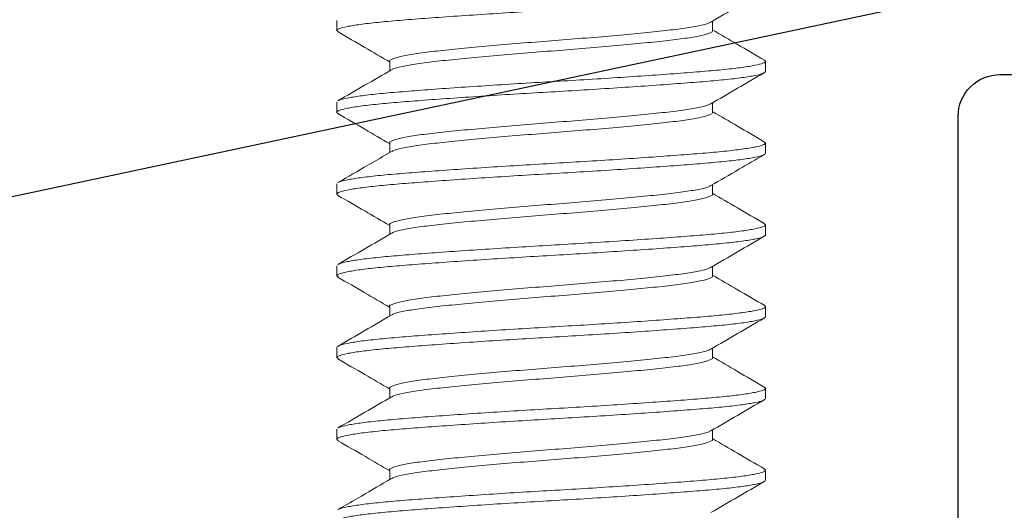
# Model space of a CAD drawing. Units: inches. Extents: x 0 to 1011, y -294 to 130.
# Drawn here: x 67 to 67, y -9 to -8 of the extents above; entities that cross this region are included whole.
import ezdxf

# ---------------------------------------------------------------- set-up
doc = ezdxf.new("R2010")
doc.units = ezdxf.units.IN
doc.header["$LTSCALE"] = 0.5
doc.header["$MEASUREMENT"] = 0
doc.layers.add('Screen', color=7, linetype='Continuous')

# ---------------------------------------------------------------- blocks, each defined once
blk = doc.blocks.new('A$C3B501653')
at = {"color": 7, "linetype": 'Continuous', "lineweight": 15}
for p, q in [((-0.082, -0.21641), (-0.082, -0.22031)), ((0.0617, -0.22031), (0.0617, -0.21673)), ((-0.0617, -0.23203), (-0.0617, -0.23561)), ((0.082, -0.23594), (0.082, -0.23203)), ((-0.082, -0.24766), (-0.082, -0.25156)), ((0.0617, -0.25156), (0.0617, -0.24798)), ((-0.0617, -0.26328), (-0.0617, -0.26686)), ((0.082, -0.26719), (0.082, -0.26328)), ((-0.082, -0.27891), (-0.082, -0.28281)), ((0.0617, -0.28281), (0.0617, -0.27923)), ((-0.0617, -0.29453), (-0.0617, -0.29811)), ((0.082, -0.29844), (0.082, -0.29453)), ((-0.082, -0.31016), (-0.082, -0.31406)), ((0.0617, -0.31406), (0.0617, -0.31048)), ((-0.0617, -0.32578), (-0.0617, -0.32936)), ((0.082, -0.32969), (0.082, -0.32578)), ((-0.082, -0.34141), (-0.082, -0.34531)), ((0.0617, -0.34531), (0.0617, -0.34173)), ((-0.0617, -0.35703), (-0.0617, -0.36061)), ((0.082, -0.36094), (0.082, -0.35703)), ((-0.082, -0.37266), (-0.082, -0.37656)), ((0.0617, -0.37656), (0.0617, -0.37298)), ((-0.0617, -0.38828), (-0.0617, -0.39186)), ((0.082, -0.39219), (0.082, -0.38828))]:
    blk.add_line(p, q, dxfattribs=at)
for points, knots in [([(-0.08133, -0.22083), (-0.08163, -0.22065), (-0.08237, -0.22023), (-0.08129, -0.21956), (-0.07834, -0.21876), (-0.07334, -0.21795), (-0.06656, -0.21716), (-0.05822, -0.21641), (-0.04846, -0.21566), (-0.03743, -0.21486), (-0.02539, -0.21405), (-0.0128, -0.21325), (0, -0.2125), (0.0128, -0.21175), (0.02539, -0.21095), (0.03743, -0.21014), (0.04846, -0.20934), (0.05822, -0.20859), (0.06656, -0.20784), (0.07335, -0.20705), (0.07831, -0.20624), (0.08142, -0.20544), (0.08181, -0.20494), (0.082, -0.20469)], [0, 0, 0, 0, 0.0326074, 0.0803728, 0.1290422, 0.1780207, 0.2266901, 0.2744555, 0.322221, 0.3708904, 0.4198688, 0.4685382, 0.5163037, 0.5640691, 0.6127385, 0.661717, 0.7103864, 0.7581518, 0.8059173, 0.8545867, 0.9035651, 0.9522346, 1, 1, 1, 1]), ([(0.06113, -0.21707), (0.06453, -0.21508), (0.07134, -0.21112), (0.07816, -0.20716), (0.08157, -0.20518)], [0, 0, 0, 0, 0.4996353, 1, 1, 1, 1]), ([(-0.0617, -0.23203), (-0.0617, -0.23203), (-0.06209, -0.23171), (-0.06073, -0.23109), (-0.05743, -0.23008), (-0.0516, -0.22907), (-0.04391, -0.22812), (-0.03453, -0.22718), (-0.02377, -0.22617), (-0.01208, -0.22516), (0, -0.22422), (0.01208, -0.22327), (0.02377, -0.22227), (0.03454, -0.22126), (0.0439, -0.22031), (0.05164, -0.21937), (0.05727, -0.21836), (0.06039, -0.21758), (0.06079, -0.21716), (0.06089, -0.21707)], [0, 0, 0, 0, 0.000044, 0.064733, 0.130706, 0.196678, 0.261367, 0.326056, 0.392029, 0.458001, 0.52269, 0.587379, 0.653352, 0.719324, 0.784013, 0.848702, 0.914675, 0.980648, 1, 1, 1, 1]), ([(-0.08154, -0.22082), (-0.07813, -0.2228), (-0.07152, -0.22664), (-0.06491, -0.23049), (-0.0617, -0.23236)], [0, 0, 0, 0, 0.515249, 1, 1, 1, 1]), ([(-0.0609, -0.23528), (-0.0608, -0.23518), (-0.06039, -0.23477), (-0.05727, -0.23398), (-0.05164, -0.23298), (-0.0439, -0.23203), (-0.03454, -0.23109), (-0.02377, -0.23008), (-0.01208, -0.22907), (0, -0.22812), (0.01208, -0.22718), (0.02377, -0.22617), (0.03453, -0.22516), (0.04391, -0.22422), (0.0516, -0.22327), (0.05743, -0.22227), (0.06073, -0.22125), (0.06209, -0.22063), (0.0617, -0.22031), (0.0617, -0.22031)], [0, 0, 0, 0, 0.019924, 0.085861, 0.151798, 0.216452, 0.281105, 0.347042, 0.412979, 0.477633, 0.542286, 0.608223, 0.67416, 0.738813, 0.803467, 0.869404, 0.935341, 0.999994, 1, 1, 1, 1]), ([(0.08158, -0.23154), (0.07816, -0.22956), (0.07154, -0.22571), (0.06491, -0.22186), (0.0617, -0.21999)], [0, 0, 0, 0, 0.5149959, 1, 1, 1, 1]), ([(-0.08136, -0.24717), (-0.08127, -0.24708), (-0.08092, -0.24674), (-0.07824, -0.24611), (-0.07337, -0.2453), (-0.06656, -0.2445), (-0.05822, -0.24375), (-0.04846, -0.243), (-0.03743, -0.2422), (-0.02539, -0.24139), (-0.0128, -0.24059), (0, -0.23984), (0.0128, -0.23909), (0.02539, -0.2383), (0.03743, -0.23749), (0.04846, -0.23669), (0.05822, -0.23594), (0.06656, -0.23519), (0.07334, -0.23439), (0.07834, -0.23358), (0.08129, -0.23278), (0.08237, -0.23212), (0.08164, -0.2317), (0.08135, -0.23154)], [0, 0, 0, 0, 0.017271, 0.067562, 0.118172, 0.168463, 0.217819, 0.267176, 0.317467, 0.368077, 0.418368, 0.467724, 0.517081, 0.567372, 0.617982, 0.668273, 0.717629, 0.766986, 0.817277, 0.867887, 0.918178, 0.967535, 1, 1, 1, 1]), ([(-0.08135, -0.25206), (-0.08164, -0.25189), (-0.08237, -0.25148), (-0.08129, -0.25081), (-0.07834, -0.25001), (-0.07334, -0.2492), (-0.06656, -0.24841), (-0.05822, -0.24766), (-0.04846, -0.24691), (-0.03743, -0.24611), (-0.02539, -0.2453), (-0.0128, -0.2445), (0, -0.24375), (0.0128, -0.243), (0.02539, -0.2422), (0.03743, -0.24139), (0.04846, -0.24059), (0.05822, -0.23984), (0.06656, -0.23909), (0.07335, -0.2383), (0.07831, -0.23749), (0.08142, -0.23669), (0.08181, -0.23619), (0.082, -0.23594)], [0, 0, 0, 0, 0.031729, 0.079538, 0.128251, 0.177274, 0.225988, 0.273797, 0.321605, 0.370319, 0.419342, 0.468056, 0.515864, 0.563673, 0.612387, 0.66141, 0.710123, 0.757932, 0.805741, 0.854455, 0.903478, 0.952191, 1, 1, 1, 1]), ([(-0.06114, -0.23529), (-0.06455, -0.23727), (-0.07136, -0.24124), (-0.07818, -0.24519), (-0.08159, -0.24717)], [0, 0, 0, 0, 0.499632, 1, 1, 1, 1]), ([(0.06114, -0.24831), (0.06454, -0.24633), (0.07136, -0.24236), (0.07817, -0.2384), (0.08158, -0.23642)], [0, 0, 0, 0, 0.499629, 1, 1, 1, 1]), ([(-0.0617, -0.26328), (-0.0617, -0.26328), (-0.06209, -0.26297), (-0.06073, -0.26234), (-0.05743, -0.26133), (-0.0516, -0.26032), (-0.04391, -0.25938), (-0.03453, -0.25843), (-0.02377, -0.25742), (-0.01208, -0.25641), (0, -0.25547), (0.01208, -0.25452), (0.02377, -0.25352), (0.03454, -0.25251), (0.0439, -0.25156), (0.05164, -0.25062), (0.05727, -0.24961), (0.06039, -0.24883), (0.0608, -0.24841), (0.0609, -0.24831)], [0, 0, 0, 0, 0.000116, 0.064769, 0.130705, 0.196641, 0.261294, 0.325946, 0.391882, 0.457818, 0.522471, 0.587124, 0.65306, 0.718996, 0.783649, 0.848301, 0.914237, 0.980174, 1, 1, 1, 1]), ([(-0.08157, -0.25206), (-0.07816, -0.25404), (-0.07153, -0.25788), (-0.06491, -0.26174), (-0.0617, -0.26361)], [0, 0, 0, 0, 0.515114, 1, 1, 1, 1]), ([(-0.06089, -0.26653), (-0.0608, -0.26643), (-0.06039, -0.26602), (-0.05727, -0.26523), (-0.05164, -0.26423), (-0.0439, -0.26328), (-0.03454, -0.26234), (-0.02377, -0.26133), (-0.01208, -0.26032), (0, -0.25938), (0.01208, -0.25843), (0.02377, -0.25742), (0.03453, -0.25641), (0.04391, -0.25547), (0.0516, -0.25452), (0.05743, -0.25352), (0.06073, -0.25251), (0.06209, -0.25188), (0.0617, -0.25156), (0.0617, -0.25156)], [0, 0, 0, 0, 0.01961, 0.085562, 0.151514, 0.216182, 0.280851, 0.346803, 0.412755, 0.477423, 0.542091, 0.608043, 0.673995, 0.738664, 0.803332, 0.869284, 0.935236, 0.999904, 1, 1, 1, 1]), ([(0.08154, -0.26277), (0.07813, -0.26079), (0.07152, -0.25695), (0.06491, -0.2531), (0.0617, -0.25124)], [0, 0, 0, 0, 0.515077, 1, 1, 1, 1]), ([(-0.08135, -0.27841), (-0.08126, -0.27833), (-0.08092, -0.27799), (-0.07824, -0.27736), (-0.07337, -0.27655), (-0.06656, -0.27575), (-0.05822, -0.275), (-0.04846, -0.27425), (-0.03743, -0.27345), (-0.02539, -0.27264), (-0.0128, -0.27184), (0, -0.27109), (0.0128, -0.27034), (0.02539, -0.26955), (0.03743, -0.26874), (0.04846, -0.26794), (0.05822, -0.26719), (0.06656, -0.26644), (0.07334, -0.26564), (0.07834, -0.26483), (0.08129, -0.26403), (0.08237, -0.26336), (0.08163, -0.26294), (0.08133, -0.26277)], [0, 0, 0, 0, 0.016886, 0.067134, 0.117701, 0.167949, 0.217264, 0.266578, 0.316826, 0.367393, 0.417641, 0.466956, 0.516271, 0.566518, 0.617085, 0.667333, 0.716648, 0.765963, 0.816211, 0.866778, 0.917025, 0.96634, 1, 1, 1, 1]), ([(-0.08135, -0.28331), (-0.08164, -0.28315), (-0.08237, -0.28273), (-0.08129, -0.28206), (-0.07834, -0.28126), (-0.07334, -0.28045), (-0.06656, -0.27966), (-0.05822, -0.27891), (-0.04846, -0.27816), (-0.03743, -0.27736), (-0.02539, -0.27655), (-0.0128, -0.27575), (0, -0.275), (0.0128, -0.27425), (0.02539, -0.27345), (0.03743, -0.27264), (0.04846, -0.27184), (0.05822, -0.27109), (0.06656, -0.27034), (0.07335, -0.26955), (0.07831, -0.26874), (0.08142, -0.26794), (0.08181, -0.26744), (0.082, -0.26719)], [0, 0, 0, 0, 0.031758, 0.079565, 0.128277, 0.177299, 0.226011, 0.273818, 0.321626, 0.370338, 0.419359, 0.468071, 0.515879, 0.563686, 0.612398, 0.66142, 0.710132, 0.757939, 0.805747, 0.854459, 0.90348, 0.952193, 1, 1, 1, 1]), ([(-0.06114, -0.26653), (-0.06412, -0.26827), (-0.07093, -0.27223), (-0.07774, -0.27619), (-0.08158, -0.27842)], [0, 0, 0, 0, 0.437632, 1, 1, 1, 1]), ([(0.06113, -0.27957), (0.0647, -0.27749), (0.07151, -0.27352), (0.07833, -0.26956), (0.08157, -0.26768)], [0, 0, 0, 0, 0.523887, 1, 1, 1, 1]), ([(-0.0617, -0.29453), (-0.0617, -0.29453), (-0.06209, -0.29422), (-0.06073, -0.29359), (-0.05743, -0.29258), (-0.0516, -0.29157), (-0.04391, -0.29063), (-0.03453, -0.28968), (-0.02377, -0.28867), (-0.01208, -0.28766), (0, -0.28672), (0.01208, -0.28577), (0.02377, -0.28477), (0.03454, -0.28376), (0.0439, -0.28281), (0.05164, -0.28187), (0.05727, -0.28086), (0.06039, -0.28008), (0.0608, -0.27966), (0.06089, -0.27957)], [0, 0, 0, 0, 0.000173, 0.064851, 0.130813, 0.196774, 0.261452, 0.32613, 0.392092, 0.458054, 0.522732, 0.58741, 0.653372, 0.719334, 0.784012, 0.84869, 0.914652, 0.980614, 1, 1, 1, 1]), ([(0.08157, -0.29404), (0.07815, -0.29206), (0.07153, -0.28821), (0.06491, -0.28436), (0.0617, -0.28249)], [0, 0, 0, 0, 0.515008, 1, 1, 1, 1]), ([(-0.08157, -0.28331), (-0.07816, -0.28529), (-0.07153, -0.28913), (-0.06492, -0.29299), (-0.0617, -0.29486)], [0, 0, 0, 0, 0.514547, 1, 1, 1, 1]), ([(-0.06089, -0.29777), (-0.0608, -0.29768), (-0.06039, -0.29726), (-0.05727, -0.29648), (-0.05164, -0.29548), (-0.0439, -0.29453), (-0.03454, -0.29359), (-0.02377, -0.29258), (-0.01208, -0.29157), (0, -0.29063), (0.01208, -0.28968), (0.02377, -0.28867), (0.03453, -0.28766), (0.04391, -0.28672), (0.0516, -0.28577), (0.05743, -0.28477), (0.06073, -0.28375), (0.06209, -0.28313), (0.0617, -0.28281), (0.0617, -0.28281)], [0, 0, 0, 0, 0.019427, 0.085387, 0.151347, 0.216023, 0.280699, 0.346659, 0.412618, 0.477294, 0.54197, 0.60793, 0.67389, 0.738566, 0.803242, 0.869201, 0.935161, 0.999837, 1, 1, 1, 1]), ([(-0.08136, -0.30967), (-0.08127, -0.30958), (-0.08092, -0.30924), (-0.07824, -0.30861), (-0.07337, -0.3078), (-0.06656, -0.307), (-0.05822, -0.30625), (-0.04846, -0.3055), (-0.03743, -0.3047), (-0.02539, -0.30389), (-0.0128, -0.30309), (0, -0.30234), (0.0128, -0.30159), (0.02539, -0.3008), (0.03743, -0.29999), (0.04846, -0.29919), (0.05822, -0.29844), (0.06656, -0.29769), (0.07334, -0.29689), (0.07834, -0.29608), (0.08129, -0.29528), (0.08237, -0.29462), (0.08164, -0.2942), (0.08134, -0.29403)], [0, 0, 0, 0, 0.017154, 0.06743, 0.118026, 0.168302, 0.217645, 0.266988, 0.317264, 0.36786, 0.418136, 0.467479, 0.516821, 0.567098, 0.617693, 0.66797, 0.717313, 0.766655, 0.816932, 0.867527, 0.917804, 0.967146, 1, 1, 1, 1]), ([(-0.08135, -0.31456), (-0.08164, -0.31439), (-0.08237, -0.31398), (-0.08129, -0.31331), (-0.07834, -0.31251), (-0.07334, -0.3117), (-0.06656, -0.31091), (-0.05822, -0.31016), (-0.04846, -0.30941), (-0.03743, -0.30861), (-0.02539, -0.3078), (-0.0128, -0.307), (0, -0.30625), (0.0128, -0.3055), (0.02539, -0.3047), (0.03743, -0.30389), (0.04846, -0.30309), (0.05822, -0.30234), (0.06656, -0.30159), (0.07335, -0.3008), (0.07831, -0.29999), (0.08142, -0.29919), (0.08181, -0.29869), (0.082, -0.29844)], [0, 0, 0, 0, 0.031524, 0.0793429, 0.1280668, 0.1771001, 0.225824, 0.273643, 0.3214619, 0.3701858, 0.4192191, 0.467943, 0.515762, 0.5635809, 0.6123048, 0.6613381, 0.7100621, 0.757881, 0.8056999, 0.8544238, 0.9034571, 0.9521811, 1, 1, 1, 1]), ([(-0.06113, -0.29778), (-0.06454, -0.29976), (-0.07135, -0.30373), (-0.07817, -0.30769), (-0.08158, -0.30967)], [0, 0, 0, 0, 0.499607, 1, 1, 1, 1]), ([(0.06112, -0.31082), (0.06453, -0.30884), (0.07135, -0.30487), (0.07817, -0.30091), (0.08158, -0.29893)], [0, 0, 0, 0, 0.499605, 1, 1, 1, 1]), ([(-0.0617, -0.32578), (-0.0617, -0.32578), (-0.06209, -0.32547), (-0.06073, -0.32484), (-0.05743, -0.32383), (-0.0516, -0.32282), (-0.04391, -0.32187), (-0.03453, -0.32093), (-0.02377, -0.31992), (-0.01208, -0.31891), (0, -0.31797), (0.01208, -0.31702), (0.02377, -0.31602), (0.03454, -0.31501), (0.0439, -0.31406), (0.05164, -0.31312), (0.05727, -0.31211), (0.06038, -0.31133), (0.06079, -0.31092), (0.06089, -0.31082)], [0, 0, 0, 0, 0.000209, 0.064896, 0.130868, 0.19684, 0.261527, 0.326215, 0.392187, 0.458158, 0.522846, 0.587534, 0.653505, 0.719477, 0.784165, 0.848852, 0.914824, 0.980796, 1, 1, 1, 1]), ([(-0.08157, -0.31455), (-0.07816, -0.31653), (-0.07154, -0.32038), (-0.06492, -0.32424), (-0.0617, -0.32611)], [0, 0, 0, 0, 0.514688, 1, 1, 1, 1]), ([(-0.06087, -0.32901), (-0.06078, -0.32892), (-0.06038, -0.32851), (-0.05727, -0.32773), (-0.05164, -0.32673), (-0.0439, -0.32578), (-0.03454, -0.32484), (-0.02377, -0.32383), (-0.01208, -0.32282), (0, -0.32187), (0.01208, -0.32093), (0.02377, -0.31992), (0.03453, -0.31891), (0.04391, -0.31797), (0.0516, -0.31702), (0.05743, -0.31602), (0.06073, -0.31501), (0.06209, -0.31438), (0.0617, -0.31406), (0.0617, -0.31406)], [0, 0, 0, 0, 0.018605, 0.084618, 0.15063, 0.215357, 0.280085, 0.346097, 0.412109, 0.476837, 0.541564, 0.607576, 0.673588, 0.738316, 0.803043, 0.869055, 0.935068, 0.999795, 1, 1, 1, 1]), ([(0.08158, -0.32529), (0.07817, -0.32331), (0.07154, -0.31947), (0.06492, -0.31561), (0.0617, -0.31374)], [0, 0, 0, 0, 0.514439, 1, 1, 1, 1]), ([(-0.082, -0.34141), (-0.08181, -0.34116), (-0.08142, -0.34066), (-0.07831, -0.33986), (-0.07335, -0.33905), (-0.06656, -0.33825), (-0.05822, -0.3375), (-0.04846, -0.33675), (-0.03743, -0.33595), (-0.02539, -0.33514), (-0.0128, -0.33434), (0, -0.33359), (0.0128, -0.33284), (0.02539, -0.33205), (0.03743, -0.33124), (0.04846, -0.33044), (0.05822, -0.32969), (0.06656, -0.32894), (0.07334, -0.32814), (0.07834, -0.32733), (0.08129, -0.32653), (0.08237, -0.32587), (0.08164, -0.32545), (0.08135, -0.32529)], [0, 0, 0, 0, 0.047824, 0.096552, 0.145591, 0.194319, 0.242143, 0.289967, 0.338696, 0.387734, 0.436462, 0.484286, 0.53211, 0.580839, 0.629877, 0.678606, 0.726429, 0.774253, 0.822982, 0.87202, 0.920749, 0.968572, 1, 1, 1, 1]), ([(-0.08136, -0.3458), (-0.08165, -0.34564), (-0.08237, -0.34522), (-0.08128, -0.34456), (-0.07834, -0.34376), (-0.07334, -0.34295), (-0.06656, -0.34216), (-0.05822, -0.34141), (-0.04846, -0.34066), (-0.03743, -0.33986), (-0.02539, -0.33905), (-0.0128, -0.33825), (0, -0.3375), (0.0128, -0.33675), (0.02539, -0.33595), (0.03743, -0.33514), (0.04846, -0.33434), (0.05822, -0.33359), (0.06656, -0.33284), (0.07335, -0.33205), (0.07831, -0.33124), (0.08142, -0.33044), (0.08181, -0.32994), (0.082, -0.32969)], [0, 0, 0, 0, 0.031117, 0.078956, 0.1277, 0.176754, 0.225498, 0.273337, 0.321176, 0.369921, 0.418975, 0.467719, 0.515558, 0.563397, 0.612142, 0.661196, 0.70994, 0.757779, 0.805618, 0.854363, 0.903417, 0.952161, 1, 1, 1, 1]), ([(-0.06111, -0.32902), (-0.06451, -0.331), (-0.07132, -0.33496), (-0.07813, -0.33892), (-0.08154, -0.3409)], [0, 0, 0, 0, 0.499658, 1, 1, 1, 1]), ([(0.06112, -0.34207), (0.06452, -0.34009), (0.07132, -0.33613), (0.07813, -0.33217), (0.08154, -0.3302)], [0, 0, 0, 0, 0.499667, 1, 1, 1, 1]), ([(-0.0617, -0.35703), (-0.0617, -0.35703), (-0.06209, -0.35672), (-0.06073, -0.35609), (-0.05743, -0.35508), (-0.0516, -0.35407), (-0.04391, -0.35312), (-0.03453, -0.35218), (-0.02377, -0.35117), (-0.01208, -0.35016), (0, -0.34922), (0.01208, -0.34827), (0.02377, -0.34727), (0.03454, -0.34626), (0.0439, -0.34531), (0.05164, -0.34437), (0.05727, -0.34336), (0.06038, -0.34258), (0.06079, -0.34217), (0.06088, -0.34208)], [0, 0, 0, 0, 0.00022, 0.064933, 0.13093, 0.196928, 0.261641, 0.326354, 0.392351, 0.458348, 0.523061, 0.587774, 0.653772, 0.719769, 0.784482, 0.849195, 0.915192, 0.98119, 1, 1, 1, 1]), ([(-0.08159, -0.3458), (-0.07817, -0.34778), (-0.07154, -0.35163), (-0.06492, -0.35548), (-0.0617, -0.35736)], [0, 0, 0, 0, 0.514595, 1, 1, 1, 1]), ([(-0.06088, -0.36027), (-0.06079, -0.36018), (-0.06038, -0.35976), (-0.05727, -0.35898), (-0.05164, -0.35798), (-0.0439, -0.35703), (-0.03454, -0.35609), (-0.02377, -0.35508), (-0.01208, -0.35407), (0, -0.35312), (0.01208, -0.35218), (0.02377, -0.35117), (0.03453, -0.35016), (0.04391, -0.34922), (0.0516, -0.34827), (0.05743, -0.34727), (0.06073, -0.34626), (0.06209, -0.34563), (0.0617, -0.34531), (0.0617, -0.34531)], [0, 0, 0, 0, 0.018957, 0.084945, 0.150932, 0.215635, 0.280339, 0.346326, 0.412314, 0.477017, 0.54172, 0.607708, 0.673695, 0.738398, 0.803102, 0.869089, 0.935077, 0.99978, 1, 1, 1, 1]), ([(0.08158, -0.35654), (0.07817, -0.35456), (0.07154, -0.35072), (0.06492, -0.34686), (0.0617, -0.34499)], [0, 0, 0, 0, 0.514606, 1, 1, 1, 1]), ([(-0.08135, -0.37216), (-0.08126, -0.37207), (-0.08091, -0.37174), (-0.07824, -0.37111), (-0.07337, -0.3703), (-0.06656, -0.3695), (-0.05822, -0.36875), (-0.04846, -0.368), (-0.03743, -0.3672), (-0.02539, -0.36639), (-0.0128, -0.36559), (0, -0.36484), (0.0128, -0.36409), (0.02539, -0.3633), (0.03743, -0.36249), (0.04846, -0.36169), (0.05822, -0.36094), (0.06656, -0.36019), (0.07334, -0.35939), (0.07834, -0.35858), (0.08129, -0.35778), (0.08237, -0.35712), (0.08164, -0.3567), (0.08135, -0.35654)], [0, 0, 0, 0, 0.016683, 0.067005, 0.117646, 0.167969, 0.217356, 0.266744, 0.317066, 0.367707, 0.41803, 0.467417, 0.516805, 0.567127, 0.617768, 0.668091, 0.717478, 0.766866, 0.817188, 0.867829, 0.918152, 0.967539, 1, 1, 1, 1]), ([(-0.08135, -0.37706), (-0.08164, -0.37689), (-0.08237, -0.37648), (-0.08129, -0.37581), (-0.07834, -0.37501), (-0.07334, -0.3742), (-0.06656, -0.37341), (-0.05822, -0.37266), (-0.04846, -0.37191), (-0.03743, -0.37111), (-0.02539, -0.3703), (-0.0128, -0.3695), (0, -0.36875), (0.0128, -0.368), (0.02539, -0.3672), (0.03743, -0.36639), (0.04846, -0.36559), (0.05822, -0.36484), (0.06656, -0.36409), (0.07335, -0.3633), (0.07831, -0.36249), (0.08142, -0.36169), (0.08181, -0.36119), (0.082, -0.36094)], [0, 0, 0, 0, 0.0316387, 0.0794519, 0.1281701, 0.1771976, 0.2259157, 0.273729, 0.3215423, 0.3702604, 0.4192879, 0.4680061, 0.5158193, 0.5636326, 0.6123508, 0.6613782, 0.7100964, 0.7579097, 0.8057229, 0.8544411, 0.9034686, 0.9521867, 1, 1, 1, 1]), ([(-0.06112, -0.36027), (-0.06452, -0.36225), (-0.07134, -0.36622), (-0.07816, -0.37018), (-0.08157, -0.37216)], [0, 0, 0, 0, 0.499609, 1, 1, 1, 1]), ([(0.06112, -0.37332), (0.06452, -0.37134), (0.07134, -0.36737), (0.07815, -0.36341), (0.08157, -0.36143)], [0, 0, 0, 0, 0.499625, 1, 1, 1, 1]), ([(-0.0617, -0.38828), (-0.0617, -0.38828), (-0.06209, -0.38797), (-0.06073, -0.38734), (-0.05743, -0.38633), (-0.0516, -0.38532), (-0.04391, -0.38437), (-0.03453, -0.38343), (-0.02377, -0.38242), (-0.01208, -0.38141), (0, -0.38047), (0.01208, -0.37952), (0.02377, -0.37852), (0.03454, -0.37751), (0.0439, -0.37656), (0.05164, -0.37562), (0.05727, -0.37461), (0.06038, -0.37383), (0.06079, -0.37342), (0.06088, -0.37333)], [0, 0, 0, 0, 0.000205, 0.064903, 0.130886, 0.196868, 0.261566, 0.326264, 0.392247, 0.458229, 0.522927, 0.587625, 0.653608, 0.71959, 0.784288, 0.848986, 0.914969, 0.980951, 1, 1, 1, 1]), ([(-0.06089, -0.39153), (-0.0608, -0.39143), (-0.06039, -0.39102), (-0.05727, -0.39023), (-0.05164, -0.38923), (-0.0439, -0.38828), (-0.03454, -0.38734), (-0.02377, -0.38633), (-0.01208, -0.38532), (0, -0.38437), (0.01208, -0.38343), (0.02377, -0.38242), (0.03453, -0.38141), (0.04391, -0.38047), (0.0516, -0.37952), (0.05743, -0.37852), (0.06073, -0.37751), (0.06209, -0.37688), (0.0617, -0.37656), (0.0617, -0.37656)], [0, 0, 0, 0, 0.019559, 0.085507, 0.151454, 0.216119, 0.280783, 0.346731, 0.412679, 0.477343, 0.542007, 0.607955, 0.673903, 0.738567, 0.803231, 0.869179, 0.935127, 0.999791, 1, 1, 1, 1]), ([(0.08159, -0.3878), (0.07818, -0.38582), (0.07155, -0.38197), (0.06492, -0.37811), (0.0617, -0.37624)], [0, 0, 0, 0, 0.514574, 1, 1, 1, 1]), ([(-0.08157, -0.37706), (-0.07807, -0.37909), (-0.07144, -0.38293), (-0.06483, -0.38679), (-0.0617, -0.38861)], [0, 0, 0, 0, 0.527811, 1, 1, 1, 1]), ([(-0.08134, -0.4034), (-0.08125, -0.40332), (-0.08091, -0.40298), (-0.07824, -0.40236), (-0.07337, -0.40155), (-0.06656, -0.40075), (-0.05822, -0.4), (-0.04846, -0.39925), (-0.03743, -0.39845), (-0.02539, -0.39764), (-0.0128, -0.39684), (0, -0.39609), (0.0128, -0.39534), (0.02539, -0.39455), (0.03743, -0.39374), (0.04846, -0.39294), (0.05822, -0.39219), (0.06656, -0.39144), (0.07334, -0.39064), (0.07834, -0.38983), (0.08128, -0.38903), (0.08237, -0.38837), (0.08165, -0.38796), (0.08136, -0.38779)], [0, 0, 0, 0, 0.01622, 0.066587, 0.117273, 0.167639, 0.21707, 0.266501, 0.316867, 0.367554, 0.41792, 0.467351, 0.516782, 0.567148, 0.617834, 0.668201, 0.717632, 0.767063, 0.817429, 0.868115, 0.918482, 0.967912, 1, 1, 1, 1]), ([(-0.06113, -0.39153), (-0.06496, -0.39376), (-0.07177, -0.39772), (-0.07858, -0.40168), (-0.08156, -0.40341)], [0, 0, 0, 0, 0.562571, 1, 1, 1, 1]), ([(-0.08135, -0.40831), (-0.08164, -0.40814), (-0.08237, -0.40773), (-0.08129, -0.40706), (-0.07834, -0.40626), (-0.07334, -0.40545), (-0.06656, -0.40466), (-0.05822, -0.40391), (-0.04846, -0.40316), (-0.03743, -0.40236), (-0.02539, -0.40155), (-0.0128, -0.40075), (0, -0.4), (0.0128, -0.39925), (0.02539, -0.39845), (0.03743, -0.39764), (0.04846, -0.39684), (0.05822, -0.39609), (0.06656, -0.39534), (0.07335, -0.39455), (0.07831, -0.39374), (0.08142, -0.39294), (0.08181, -0.39244), (0.082, -0.39219)], [0, 0, 0, 0, 0.031536, 0.0793544, 0.1280777, 0.1771104, 0.2258337, 0.273652, 0.3214704, 0.3701937, 0.4192264, 0.4679497, 0.515768, 0.5635864, 0.6123097, 0.6613424, 0.7100657, 0.757884, 0.8057024, 0.8544257, 0.9034583, 0.9521817, 1, 1, 1, 1]), ([(0.06114, -0.40456), (0.06454, -0.40258), (0.07135, -0.39861), (0.07817, -0.39466), (0.08158, -0.39268)], [0, 0, 0, 0, 0.499651, 1, 1, 1, 1])]:
    blk.add_open_spline(points, degree=3, knots=knots, dxfattribs=at)

msp = doc.modelspace()

# ---------------------------------------------------------------- linework, layer by layer
at = {"layer": 'Screen'}
msp.add_lwpolyline([(66.69727, -8.74575), (66.92958, -8.69637, 0.414214), (66.93728, -8.68451), (66.8853, -8.43997), (67.57979, -8.29235), (67.59268, -8.353), (67.69049, -8.33221), (67.66619, -8.21786, 0.354603), (67.65639, -8.20994, 0.074565), (66.79676, -8.34037, 0.388095), (66.78993, -8.352), (66.84833, -8.62674, -0.414214), (66.84062, -8.6386), (66.68168, -8.67239, 0.414214), (66.65279, -8.71686), (66.65279, -8.71686, 0.414214)], format="xyb", close=True, dxfattribs=at)
msp.add_lwpolyline([(67.5155, -8.712), (67.4535, -8.712, -0.414214), (67.4375, -8.696), (67.4375, -8.369, -0.414214), (67.4535, -8.353), (67.8595, -8.353, -0.414214)], format="xyb", dxfattribs=at)

# ---------------------------------------------------------------- block references
msp.add_blockref('A$C3B501653', (67.28175, -8.11588), dxfattribs=at)

doc.saveas('drawing.dxf')
